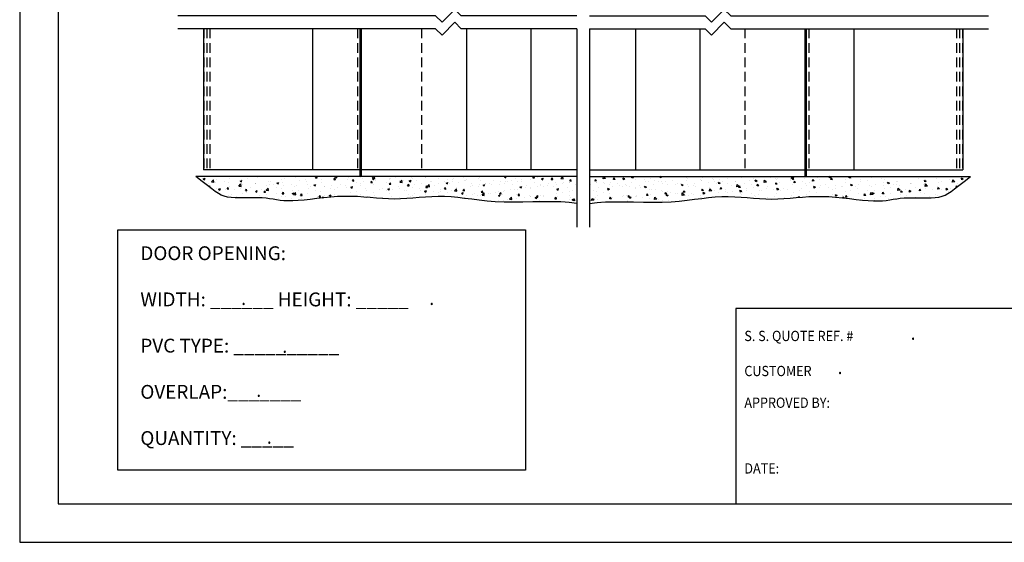
# Model space of a CAD drawing. Extents: x 0 to 63, y 0 to 48.
# Drawn here: x 0 to 38.4, y 0 to 20.4 of the extents above; entities that cross this region are included whole.
import ezdxf
from ezdxf.enums import TextEntityAlignment as Align

# ---------------------------------------------------------------- set-up
doc = ezdxf.new("R2010")
doc.units = 0
doc.header["$MEASUREMENT"] = 0
doc.linetypes.add('HIDDEN', pattern=[0.375, 0.25, -0.125])
doc.linetypes.add('HIDDENX2', pattern=[0.75, 0.5, -0.25])
doc.layers.get('0').update_dxf_attribs({"linetype": 'CONTINUOUS'})
for name, color, linetype in [('BREAK', 21, 'CONTINUOUS'), ('DIM', 40, 'CONTINUOUS'), ('FRA', 5, 'CONTINUOUS'), ('HATCH', 60, 'CONTINUOUS'), ('HID', 2, 'HIDDEN'), ('PVC', 3, 'CONTINUOUS'), ('TBTEXT', 4, 'CONTINUOUS'), ('TEXT', 3, 'CONTINUOUS')]:
    doc.layers.add(name, color=color, linetype=linetype)
doc.styles.get("Standard").update_dxf_attribs({"font": 'romans.shx', "width": 0.9})
doc.styles.add('SUPERFONT', font='romans.shx', dxfattribs={"width": 0.9})

# ---------------------------------------------------------------- blocks, each defined once
blk = doc.blocks.new('*X1')
at = {"color": 0}
for p, q in [((29.177, 16.997), (29.247, 17.024)), ((29.177, 16.997), (29.227, 16.964)), ((29.181, 16.891), (29.181, 16.891)), ((29.227, 16.964), (29.247, 17.024)), ((29.498, 16.888), (29.576, 16.969)), ((29.498, 16.888), (29.587, 16.874)), ((29.587, 16.874), (29.576, 16.969)), ((29.695, 16.962), (29.695, 16.962)), ((30.019, 16.904), (30.019, 16.904)), ((30.2, 17.026), (30.2, 17.026)), ((30.614, 16.917), (30.684, 16.944)), ((30.614, 16.917), (30.664, 16.884)), ((30.651, 16.987), (30.651, 16.987)), ((30.664, 16.884), (30.684, 16.944)), ((30.901, 17.02), (30.901, 17.02)), ((31.28, 17.07), (31.28, 17.07)), ((31.726, 16.902), (31.726, 16.902)), ((31.779, 16.902), (31.779, 16.902)), ((32.245, 16.977), (32.245, 16.977)), ((32.362, 17.003), (32.362, 17.003)), ((32.759, 17.047), (32.759, 17.047)), ((32.909, 16.925), (32.909, 16.925)), ((33.159, 16.958), (33.159, 16.958)), ((33.185, 16.883), (33.185, 16.883)), ((33.538, 17.008), (33.538, 17.008)), ((33.551, 17.046), (33.593, 17.096)), ((33.551, 17.046), (33.611, 17.041)), ((33.611, 17.041), (33.601, 17.096)), ((33.765, 17.085), (33.765, 17.085)), ((33.768, 16.983), (33.768, 16.983)), ((34.17, 17.091), (34.17, 17.091)), ((34.269, 16.983), (34.317, 17.041)), ((34.269, 16.983), (34.328, 16.978)), ((34.284, 16.924), (34.284, 16.924)), ((34.299, 17.063), (34.299, 17.063)), ((34.328, 16.978), (34.317, 17.041)), ((34.329, 17.08), (34.371, 17.096)), ((34.329, 17.08), (34.378, 17.046)), ((34.351, 17.083), (34.351, 17.083)), ((34.378, 17.046), (34.395, 17.096)), ((34.789, 16.988), (34.789, 16.988)), ((34.833, 17.04), (34.833, 17.04)), ((34.986, 16.921), (35.034, 16.978)), ((34.986, 16.921), (35.046, 16.915)), ((35.046, 16.915), (35.034, 16.978)), ((35.309, 17.063), (35.309, 17.063)), ((35.367, 17.018), (35.367, 17.018)), ((35.417, 16.895), (35.417, 16.895)), ((35.703, 16.858), (35.751, 16.915)), ((35.763, 16.853), (35.751, 16.915)), ((35.766, 17), (35.836, 17.026)), ((35.766, 17), (35.815, 16.966)), ((35.769, 17.034), (35.829, 17.096)), ((35.769, 17.034), (35.858, 17.02)), ((35.796, 16.945), (35.796, 16.945)), ((35.815, 16.966), (35.836, 17.026)), ((35.858, 17.02), (35.849, 17.096)), ((35.899, 16.934), (35.899, 16.934)), ((35.901, 16.995), (35.901, 16.995)), ((36.428, 17.028), (36.428, 17.028)), ((36.434, 16.973), (36.434, 16.973)), ((36.483, 17.034), (36.483, 17.034)), ((36.678, 17.061), (36.678, 17.061)), ((36.757, 17.084), (36.757, 17.084)), ((36.835, 16.94), (36.835, 16.94)), ((36.836, 16.869), (36.914, 16.95)), ((36.925, 16.855), (36.914, 16.95)), ((36.968, 16.95), (36.968, 16.95)), ((37.203, 16.919), (37.273, 16.946)), ((37.203, 16.919), (37.253, 16.886)), ((37.253, 16.886), (37.273, 16.946)), ((37.291, 17.062), (37.291, 17.062)), ((37.348, 17.01), (37.348, 17.01)), ((37.502, 16.928), (37.502, 16.928)), ((37.825, 17.039), (37.825, 17.039)), ((37.853, 17.074), (37.853, 17.074)), ((38.036, 16.905), (38.036, 16.905)), ((38.054, 16.883), (38.054, 16.883)), ((38.359, 17.017), (38.359, 17.017)), ((38.57, 16.882), (38.57, 16.882)), ((38.686, 16.966), (38.686, 16.966)), ((38.874, 16.886), (38.874, 16.886)), ((38.893, 16.994), (38.893, 16.994)), ((38.936, 16.999), (38.936, 16.999)), ((39.315, 17.049), (39.315, 17.049)), ((39.357, 16.937), (39.357, 16.937)), ((39.379, 16.95), (39.379, 16.95)), ((39.427, 16.972), (39.427, 16.972)), ((39.898, 17.025), (39.898, 17.025)), ((39.94, 17.038), (39.94, 17.038)), ((39.96, 16.949), (39.96, 16.949)), ((40.412, 17.096), (40.412, 17.096)), ((40.494, 16.927), (40.494, 16.927)), ((40.763, 16.918), (40.763, 16.918)), ((40.917, 17.082), (40.954, 17.096)), ((40.917, 17.082), (40.967, 17.048)), ((40.944, 16.903), (40.944, 16.903)), ((40.967, 17.048), (40.983, 17.096)), ((41.028, 16.904), (41.028, 16.904)), ((41.194, 16.936), (41.194, 16.936)), ((41.346, 17.018), (41.346, 17.018)), ((41.424, 16.902), (41.424, 16.902)), ((41.562, 16.881), (41.562, 16.881)), ((41.573, 16.986), (41.573, 16.986)), ((41.938, 16.972), (41.938, 16.972)), ((42.02, 17.045), (42.062, 17.096)), ((42.02, 17.045), (42.079, 17.04)), ((42.079, 17.04), (42.069, 17.096)), ((42.205, 17.069), (42.205, 17.069)), ((42.354, 17.002), (42.424, 17.029)), ((42.354, 17.002), (42.404, 16.968)), ((42.404, 16.968), (42.424, 17.029)), ((42.443, 17.036), (42.443, 17.036)), ((42.737, 16.982), (42.785, 17.04)), ((42.737, 16.982), (42.797, 16.977)), ((42.797, 16.977), (42.785, 17.04)), ((43.107, 17.015), (43.185, 17.096)), ((43.107, 17.015), (43.196, 17.001)), ((43.196, 17.001), (43.185, 17.096)), ((43.454, 16.92), (43.502, 16.977)), ((43.454, 16.92), (43.514, 16.915)), ((43.478, 16.969), (43.478, 16.969)), ((43.514, 16.914), (43.502, 16.977)), ((29.39, 16.821), (29.39, 16.821)), ((29.406, 16.693), (29.435, 16.728)), ((29.446, 16.665), (29.435, 16.728)), ((29.44, 16.666), (29.446, 16.665)), ((29.619, 16.869), (29.619, 16.869)), ((29.64, 16.854), (29.64, 16.854)), ((29.683, 16.629), (29.683, 16.629)), ((29.756, 16.51), (29.756, 16.51)), ((29.774, 16.595), (29.844, 16.622)), ((29.774, 16.595), (29.824, 16.561)), ((29.824, 16.561), (29.844, 16.622)), ((30.029, 16.602), (30.029, 16.602)), ((30.104, 16.608), (30.152, 16.665)), ((30.104, 16.608), (30.163, 16.602)), ((30.163, 16.602), (30.152, 16.665)), ((30.153, 16.847), (30.153, 16.847)), ((30.188, 16.693), (30.188, 16.693)), ((30.388, 16.593), (30.388, 16.593)), ((30.565, 16.722), (30.643, 16.803)), ((30.565, 16.722), (30.654, 16.708)), ((30.612, 16.702), (30.612, 16.702)), ((30.638, 16.626), (30.638, 16.626)), ((30.654, 16.708), (30.643, 16.803)), ((30.686, 16.824), (30.686, 16.824)), ((30.707, 16.768), (30.707, 16.768)), ((30.821, 16.545), (30.869, 16.602)), ((30.821, 16.545), (30.881, 16.54)), ((30.881, 16.54), (30.869, 16.602)), ((31.017, 16.676), (31.017, 16.676)), ((31.196, 16.802), (31.196, 16.802)), ((31.209, 16.505), (31.209, 16.505)), ((31.211, 16.515), (31.281, 16.542)), ((31.211, 16.515), (31.261, 16.481)), ((31.22, 16.802), (31.22, 16.802)), ((31.221, 16.838), (31.221, 16.838)), ((31.261, 16.481), (31.281, 16.541)), ((31.435, 16.583), (31.435, 16.583)), ((31.538, 16.482), (31.586, 16.54)), ((31.598, 16.477), (31.586, 16.54)), ((31.633, 16.557), (31.711, 16.638)), ((31.633, 16.557), (31.722, 16.543)), ((31.648, 16.759), (31.648, 16.759)), ((31.722, 16.543), (31.711, 16.638)), ((31.714, 16.569), (31.714, 16.569)), ((31.754, 16.779), (31.754, 16.779)), ((31.899, 16.792), (31.899, 16.792)), ((32.018, 16.683), (32.018, 16.683)), ((32.051, 16.837), (32.121, 16.864)), ((32.051, 16.837), (32.101, 16.804)), ((32.101, 16.804), (32.121, 16.864)), ((32.233, 16.644), (32.233, 16.644)), ((32.277, 16.842), (32.277, 16.842)), ((32.288, 16.757), (32.288, 16.757)), ((32.602, 16.783), (32.602, 16.783)), ((32.646, 16.53), (32.646, 16.53)), ((32.746, 16.715), (32.746, 16.715)), ((32.822, 16.734), (32.822, 16.734)), ((32.896, 16.563), (32.896, 16.563)), ((33.252, 16.779), (33.252, 16.779)), ((33.275, 16.613), (33.275, 16.613)), ((33.356, 16.711), (33.356, 16.711)), ((33.488, 16.757), (33.558, 16.784)), ((33.488, 16.757), (33.538, 16.724)), ((33.538, 16.724), (33.558, 16.784)), ((33.567, 16.533), (33.567, 16.533)), ((33.759, 16.521), (33.759, 16.521)), ((33.771, 16.854), (33.771, 16.854)), ((33.889, 16.689), (33.889, 16.689)), ((33.906, 16.696), (33.906, 16.696)), ((34.15, 16.633), (34.15, 16.633)), ((34.157, 16.729), (34.157, 16.729)), ((34.272, 16.591), (34.272, 16.591)), ((34.423, 16.666), (34.423, 16.666)), ((34.536, 16.779), (34.536, 16.779)), ((34.733, 16.733), (34.733, 16.733)), ((34.777, 16.655), (34.777, 16.655)), ((34.925, 16.677), (34.995, 16.704)), ((34.925, 16.677), (34.975, 16.643)), ((34.957, 16.644), (34.957, 16.644)), ((34.975, 16.643), (34.996, 16.704)), ((35.154, 16.501), (35.154, 16.501)), ((35.167, 16.862), (35.167, 16.862)), ((35.297, 16.73), (35.297, 16.73)), ((35.316, 16.833), (35.316, 16.833)), ((35.491, 16.621), (35.491, 16.621)), ((35.533, 16.551), (35.533, 16.551)), ((35.703, 16.858), (35.763, 16.853)), ((35.81, 16.801), (35.81, 16.801)), ((36.025, 16.599), (36.025, 16.599)), ((36.165, 16.634), (36.165, 16.634)), ((36.303, 16.532), (36.303, 16.532)), ((36.315, 16.865), (36.315, 16.865)), ((36.363, 16.597), (36.433, 16.624)), ((36.363, 16.597), (36.412, 16.563)), ((36.412, 16.563), (36.433, 16.624)), ((36.415, 16.667), (36.415, 16.667)), ((36.42, 16.795), (36.468, 16.853)), ((36.42, 16.795), (36.48, 16.79)), ((36.48, 16.79), (36.469, 16.852)), ((36.558, 16.576), (36.558, 16.576)), ((36.794, 16.717), (36.794, 16.717)), ((36.822, 16.607), (36.822, 16.607)), ((36.836, 16.869), (36.925, 16.855)), ((37.025, 16.537), (37.025, 16.537)), ((37.092, 16.554), (37.092, 16.554)), ((37.138, 16.732), (37.186, 16.79)), ((37.138, 16.732), (37.197, 16.727)), ((37.197, 16.727), (37.186, 16.79)), ((37.336, 16.677), (37.336, 16.677)), ((37.425, 16.8), (37.425, 16.8)), ((37.608, 16.637), (37.608, 16.637)), ((37.626, 16.531), (37.626, 16.531)), ((37.676, 16.833), (37.676, 16.833)), ((37.8, 16.517), (37.87, 16.544)), ((37.8, 16.517), (37.849, 16.483)), ((37.841, 16.741), (37.841, 16.741)), ((37.849, 16.483), (37.87, 16.544)), ((37.855, 16.67), (37.903, 16.727)), ((37.855, 16.67), (37.915, 16.664)), ((37.915, 16.664), (37.903, 16.727)), ((37.904, 16.703), (37.981, 16.784)), ((37.904, 16.703), (37.993, 16.689)), ((37.993, 16.689), (37.981, 16.784)), ((38.16, 16.508), (38.16, 16.508)), ((38.191, 16.737), (38.191, 16.737)), ((38.36, 16.816), (38.36, 16.816)), ((38.423, 16.571), (38.423, 16.571)), ((38.43, 16.518), (38.43, 16.518)), ((38.572, 16.607), (38.62, 16.664)), ((38.572, 16.607), (38.632, 16.602)), ((38.632, 16.602), (38.62, 16.664)), ((38.64, 16.839), (38.71, 16.866)), ((38.64, 16.839), (38.69, 16.806)), ((38.673, 16.604), (38.673, 16.604)), ((38.69, 16.806), (38.71, 16.866)), ((38.774, 16.837), (38.774, 16.837)), ((38.862, 16.554), (38.862, 16.554)), ((38.971, 16.538), (39.049, 16.619)), ((38.971, 16.538), (39.06, 16.524)), ((39.014, 16.618), (39.014, 16.618)), ((39.06, 16.524), (39.049, 16.619)), ((39.052, 16.654), (39.052, 16.654)), ((39.104, 16.86), (39.104, 16.86)), ((39.289, 16.544), (39.338, 16.602)), ((39.289, 16.544), (39.349, 16.539)), ((39.349, 16.539), (39.338, 16.601)), ((39.367, 16.618), (39.367, 16.618)), ((39.597, 16.718), (39.597, 16.718)), ((39.637, 16.837), (39.637, 16.837)), ((39.683, 16.737), (39.683, 16.737)), ((39.886, 16.693), (39.886, 16.693)), ((39.934, 16.77), (39.934, 16.77)), ((40.007, 16.481), (40.055, 16.539)), ((40.066, 16.476), (40.055, 16.539)), ((40.077, 16.759), (40.147, 16.786)), ((40.077, 16.759), (40.127, 16.726)), ((40.127, 16.726), (40.147, 16.786)), ((40.171, 16.815), (40.171, 16.815)), ((40.18, 16.818), (40.18, 16.818)), ((40.313, 16.82), (40.313, 16.82)), ((40.4, 16.763), (40.4, 16.763)), ((40.681, 16.509), (40.681, 16.509)), ((40.705, 16.792), (40.705, 16.792)), ((40.893, 16.494), (40.893, 16.494)), ((40.905, 16.827), (40.905, 16.827)), ((40.931, 16.542), (40.931, 16.542)), ((41.145, 16.568), (41.145, 16.568)), ((41.239, 16.77), (41.239, 16.77)), ((41.31, 16.592), (41.31, 16.592)), ((41.412, 16.569), (41.412, 16.569)), ((41.514, 16.679), (41.584, 16.706)), ((41.514, 16.679), (41.564, 16.646)), ((41.564, 16.646), (41.584, 16.706)), ((41.728, 16.668), (41.728, 16.668)), ((41.773, 16.747), (41.773, 16.747)), ((41.925, 16.639), (41.925, 16.639)), ((41.942, 16.675), (41.942, 16.675)), ((42.096, 16.859), (42.096, 16.859)), ((42.192, 16.708), (42.192, 16.708)), ((42.306, 16.725), (42.306, 16.725)), ((42.312, 16.768), (42.312, 16.768)), ((42.43, 16.703), (42.43, 16.703)), ((42.571, 16.758), (42.571, 16.758)), ((42.629, 16.836), (42.629, 16.836)), ((42.84, 16.702), (42.84, 16.702)), ((42.895, 16.868), (42.895, 16.868)), ((42.95, 16.778), (42.95, 16.778)), ((42.951, 16.599), (43.021, 16.626)), ((42.951, 16.599), (43.001, 16.566)), ((43.001, 16.566), (43.021, 16.626)), ((43.163, 16.814), (43.163, 16.814)), ((43.202, 16.841), (43.202, 16.841)), ((43.374, 16.679), (43.374, 16.679)), ((43.451, 16.516), (43.451, 16.516)), ((43.453, 16.874), (43.453, 16.874)), ((43.463, 16.849), (43.463, 16.849)), ((43.568, 16.529), (43.568, 16.529)), ((43.697, 16.791), (43.697, 16.791)), ((30.176, 16.36), (30.176, 16.36)), ((30.269, 16.383), (30.269, 16.383)), ((30.492, 16.313), (30.492, 16.313)), ((30.695, 16.435), (30.695, 16.435)), ((30.754, 16.281), (30.754, 16.281)), ((30.852, 16.483), (30.852, 16.483)), ((31.026, 16.291), (31.026, 16.291)), ((31.385, 16.364), (31.385, 16.364)), ((31.538, 16.482), (31.598, 16.477)), ((31.559, 16.268), (31.559, 16.268)), ((31.636, 16.397), (31.636, 16.397)), ((31.701, 16.236), (31.701, 16.236)), ((31.817, 16.233), (31.817, 16.233)), ((32.014, 16.447), (32.014, 16.447)), ((32.093, 16.246), (32.093, 16.246)), ((32.221, 16.311), (32.221, 16.311)), ((32.255, 16.419), (32.304, 16.477)), ((32.255, 16.419), (32.315, 16.414)), ((32.315, 16.414), (32.304, 16.477)), ((32.4, 16.333), (32.4, 16.333)), ((32.627, 16.223), (32.627, 16.223)), ((32.633, 16.169), (32.633, 16.169)), ((32.648, 16.435), (32.718, 16.461)), ((32.648, 16.435), (32.698, 16.401)), ((32.698, 16.401), (32.718, 16.461)), ((32.7, 16.391), (32.778, 16.472)), ((32.7, 16.391), (32.789, 16.377)), ((32.734, 16.382), (32.734, 16.382)), ((32.789, 16.377), (32.778, 16.472)), ((32.973, 16.357), (33.021, 16.414)), ((32.973, 16.357), (33.033, 16.351)), ((32.983, 16.433), (32.983, 16.433)), ((33.012, 16.219), (33.012, 16.219)), ((33.033, 16.351), (33.021, 16.414)), ((33.161, 16.2), (33.161, 16.2)), ((33.239, 16.446), (33.239, 16.446)), ((33.643, 16.302), (33.643, 16.302)), ((33.69, 16.294), (33.738, 16.351)), ((33.69, 16.294), (33.75, 16.289)), ((33.75, 16.289), (33.738, 16.351)), ((33.793, 16.253), (33.845, 16.307)), ((33.851, 16.259), (33.845, 16.307)), ((33.894, 16.335), (33.894, 16.335)), ((34.085, 16.354), (34.155, 16.381)), ((34.085, 16.354), (34.135, 16.321)), ((34.135, 16.321), (34.155, 16.381)), ((34.272, 16.385), (34.272, 16.385)), ((34.765, 16.322), (34.765, 16.322)), ((34.904, 16.468), (34.904, 16.468)), ((35.285, 16.397), (35.285, 16.397)), ((35.545, 16.283), (35.592, 16.301)), ((35.585, 16.28), (35.592, 16.301)), ((35.798, 16.468), (35.798, 16.468)), ((35.858, 16.337), (35.858, 16.337)), ((36.152, 16.272), (36.152, 16.272)), ((36.441, 16.437), (36.441, 16.437)), ((36.531, 16.322), (36.531, 16.322)), ((36.681, 16.217), (36.681, 16.217)), ((36.81, 16.274), (36.81, 16.274)), ((37.162, 16.405), (37.162, 16.405)), ((37.264, 16.317), (37.264, 16.317)), ((37.324, 16.344), (37.324, 16.344)), ((37.413, 16.438), (37.413, 16.438)), ((37.791, 16.488), (37.791, 16.488)), ((37.829, 16.408), (37.829, 16.408)), ((37.847, 16.418), (37.847, 16.418)), ((38.348, 16.483), (38.348, 16.483)), ((38.694, 16.486), (38.694, 16.486)), ((39.228, 16.463), (39.228, 16.463)), ((39.237, 16.437), (39.307, 16.464)), ((39.237, 16.437), (39.287, 16.403)), ((39.287, 16.403), (39.307, 16.464)), ((39.355, 16.285), (39.355, 16.285)), ((39.396, 16.268), (39.396, 16.268)), ((39.42, 16.343), (39.42, 16.343)), ((39.671, 16.376), (39.671, 16.376)), ((39.761, 16.441), (39.761, 16.441)), ((39.874, 16.36), (39.874, 16.36)), ((39.979, 16.368), (39.979, 16.368)), ((40.007, 16.481), (40.066, 16.476)), ((40.038, 16.372), (40.116, 16.453)), ((40.038, 16.372), (40.127, 16.358)), ((40.049, 16.426), (40.049, 16.426)), ((40.127, 16.358), (40.116, 16.453)), ((40.295, 16.418), (40.295, 16.418)), ((40.387, 16.43), (40.387, 16.43)), ((40.562, 16.468), (40.562, 16.468)), ((40.668, 16.147), (40.668, 16.147)), ((40.674, 16.357), (40.744, 16.384)), ((40.674, 16.357), (40.724, 16.323)), ((40.724, 16.419), (40.772, 16.476)), ((40.724, 16.419), (40.784, 16.413)), ((40.724, 16.323), (40.744, 16.383)), ((40.784, 16.413), (40.772, 16.476)), ((40.829, 16.396), (40.829, 16.396)), ((40.88, 16.161), (40.88, 16.161)), ((41.047, 16.197), (41.047, 16.197)), ((41.105, 16.206), (41.183, 16.288)), ((41.105, 16.206), (41.194, 16.193)), ((41.194, 16.193), (41.183, 16.288)), ((41.363, 16.373), (41.363, 16.373)), ((41.4, 16.236), (41.4, 16.236)), ((41.441, 16.356), (41.489, 16.413)), ((41.441, 16.356), (41.501, 16.351)), ((41.501, 16.351), (41.489, 16.413)), ((41.679, 16.28), (41.679, 16.28)), ((41.897, 16.351), (41.897, 16.351)), ((41.913, 16.307), (41.913, 16.307)), ((41.929, 16.313), (41.929, 16.313)), ((42.111, 16.277), (42.181, 16.303)), ((42.111, 16.277), (42.161, 16.243)), ((42.158, 16.293), (42.207, 16.351)), ((42.158, 16.293), (42.218, 16.288)), ((42.161, 16.243), (42.181, 16.303)), ((42.218, 16.288), (42.207, 16.35)), ((42.236, 16.107), (42.25, 16.122)), ((42.252, 16.108), (42.25, 16.122)), ((42.27, 16.172), (42.27, 16.172)), ((42.308, 16.363), (42.308, 16.363)), ((42.418, 16.371), (42.418, 16.371)), ((42.431, 16.328), (42.431, 16.328)), ((42.853, 16.272), (42.853, 16.272)), ((42.876, 16.23), (42.924, 16.288)), ((42.876, 16.23), (42.935, 16.225)), ((42.935, 16.225), (42.924, 16.288)), ((42.926, 16.113), (42.926, 16.113)), ((42.938, 16.446), (42.938, 16.446)), ((42.939, 16.446), (42.939, 16.446)), ((42.964, 16.305), (42.964, 16.305)), ((43.19, 16.479), (43.19, 16.479)), ((43.305, 16.135), (43.305, 16.135)), ((43.437, 16.372), (43.437, 16.372)), ((43.439, 16.183), (43.439, 16.183)), ((43.498, 16.283), (43.498, 16.283)), ((43.548, 16.196), (43.618, 16.223)), ((43.548, 16.196), (43.598, 16.163)), ((43.593, 16.168), (43.641, 16.225)), ((43.593, 16.168), (43.653, 16.162)), ((43.598, 16.163), (43.618, 16.223)), ((43.653, 16.162), (43.641, 16.225)), ((43.676, 16.152), (43.676, 16.152))]:
    blk.add_line(p, q, dxfattribs=at)

msp = doc.modelspace()

# ---------------------------------------------------------------- linework, layer by layer
at = {"ltscale": 1.5}
for p, q in [((21.701, 14.253), (6.865, 14.253)), ((22.201, 14.253), (37.036, 14.253))]:
    msp.add_line(p, q, dxfattribs=at)
msp.add_lwpolyline([(63, 48), (0, 48), (0, 0), (63, 0)], close=True)
msp.add_lwpolyline([(63, 48), (0, 48), (0, 0), (63, 0)], close=True)
at = {"linetype": 'HIDDENX2', "ltscale": 1.5, "const_width": 0.1}
for points in [[(13.282, 14.253), (13.282, 20.008)], [(30.619, 14.253), (30.619, 20.008)]]:
    msp.add_lwpolyline(points, dxfattribs=at)
at = {"layer": 'BREAK', "ltscale": 1.5}
for points in [[(21.701, 20.508), (17.204, 20.508), (16.954, 20.758), (16.454, 20.258), (16.204, 20.508), (6.157, 20.508)], [(21.701, 20.008), (17.204, 20.008), (16.954, 20.258), (16.454, 19.758), (16.204, 20.008), (6.157, 20.008)], [(21.701, 20.008), (21.701, 14.85)]]:
    msp.add_lwpolyline(points, dxfattribs=at)
at = {"layer": 'BREAK'}
for points in [[(22.201, 20.508), (26.698, 20.508), (26.948, 20.258), (27.448, 20.758), (27.698, 20.508), (37.744, 20.508)], [(21.701, 20.008), (21.701, 12.27)], [(22.201, 20.008), (26.698, 20.008), (26.948, 19.758), (27.448, 20.258), (27.698, 20.008), (37.744, 20.008)], [(22.201, 20.008), (22.201, 12.27)]]:
    msp.add_lwpolyline(points, dxfattribs=at)
at = {"layer": 'DIM'}
msp.add_lwpolyline([(3.825, 12.177), (19.703, 12.177), (19.703, 2.81), (3.825, 2.81)], close=True, dxfattribs=at)
at = {"layer": 'FRA'}
for points in [[(1.5, 1.5), (61.5, 1.5), (61.5, 46.5), (1.5, 46.5)], [(27.902, 1.5), (43.02, 1.5), (43.02, 9.109), (27.902, 9.109)]]:
    msp.add_lwpolyline(points, close=True, dxfattribs=at)
at = {"layer": 'HATCH'}
for points in [[(21.701, 13.199), (21.409, 13.239), (21.085, 13.261), (20.734, 13.269), (20.365, 13.267), (19.986, 13.26), (19.606, 13.252), (19.231, 13.249), (18.869, 13.253), (18.528, 13.269), (18.206, 13.295), (17.901, 13.326), (17.611, 13.361), (17.333, 13.396), (17.065, 13.427), (16.804, 13.451), (16.549, 13.466), (16.297, 13.468), (16.049, 13.461), (15.802, 13.446), (15.558, 13.427), (15.316, 13.407), (15.076, 13.389), (14.838, 13.376), (14.601, 13.371), (14.365, 13.376), (14.129, 13.389), (13.893, 13.407), (13.654, 13.428), (13.411, 13.448), (13.164, 13.465), (12.912, 13.475), (12.652, 13.475), (12.386, 13.464), (12.115, 13.444), (11.844, 13.418), (11.578, 13.388), (11.321, 13.359), (11.076, 13.332), (10.848, 13.311), (10.64, 13.298), (10.457, 13.297), (10.293, 13.305), (10.144, 13.321), (10.005, 13.34), (9.872, 13.362), (9.737, 13.384), (9.598, 13.403), (9.449, 13.416), (9.285, 13.423), (9.111, 13.424), (8.931, 13.423), (8.749, 13.42), (8.57, 13.42), (8.398, 13.423), (8.238, 13.432), (8.094, 13.45), (7.968, 13.479), (7.854, 13.522), (7.741, 13.582), (7.621, 13.663), (7.482, 13.767), (7.317, 13.898), (7.114, 14.058), (6.865, 14.253)], [(22.201, 13.199), (22.492, 13.239), (22.817, 13.261), (23.167, 13.269), (23.536, 13.267), (23.915, 13.26), (24.296, 13.252), (24.671, 13.249), (25.032, 13.253), (25.373, 13.269), (25.695, 13.295), (26, 13.326), (26.29, 13.361), (26.568, 13.396), (26.837, 13.427), (27.097, 13.451), (27.352, 13.466), (27.604, 13.468), (27.853, 13.461), (28.099, 13.446), (28.343, 13.427), (28.585, 13.407), (28.825, 13.389), (29.064, 13.376), (29.3, 13.371), (29.536, 13.376), (29.772, 13.389), (30.009, 13.407), (30.247, 13.428), (30.49, 13.448), (30.737, 13.465), (30.989, 13.475), (31.249, 13.475), (31.516, 13.464), (31.786, 13.444), (32.057, 13.418), (32.323, 13.388), (32.58, 13.359), (32.825, 13.332), (33.054, 13.311), (33.261, 13.298), (33.445, 13.297), (33.608, 13.305), (33.757, 13.321), (33.896, 13.34), (34.03, 13.362), (34.164, 13.384), (34.303, 13.403), (34.453, 13.416), (34.616, 13.423), (34.79, 13.424), (34.97, 13.423), (35.152, 13.42), (35.331, 13.42), (35.503, 13.423), (35.663, 13.432), (35.807, 13.45), (35.933, 13.479), (36.047, 13.522), (36.16, 13.582), (36.28, 13.663), (36.419, 13.767), (36.584, 13.898), (36.787, 14.058), (37.036, 14.253)]]:
    msp.add_lwpolyline(points, dxfattribs=at)
at = {"layer": 'HID', "ltscale": 1.5}
for p, q in [((7.172, 20.008), (7.172, 14.503)), ((7.292, 20.008), (7.292, 14.503)), ((7.412, 20.008), (7.412, 14.503)), ((13.157, 20.008), (13.157, 14.503)), ((15.657, 20.008), (15.657, 14.503)), ((28.244, 20.008), (28.244, 14.503)), ((30.744, 20.008), (30.744, 14.503)), ((36.489, 20.008), (36.489, 14.503)), ((36.609, 20.008), (36.609, 14.503)), ((36.729, 20.008), (36.729, 14.503))]:
    msp.add_line(p, q, dxfattribs=at)
at = {"layer": 'PVC', "ltscale": 1.5}
for p, q in [((7.157, 20.008), (7.157, 14.503)), ((11.407, 20.008), (11.407, 14.503)), ((17.407, 20.008), (17.407, 14.503)), ((19.907, 20.008), (19.907, 14.503)), ((23.994, 20.008), (23.994, 14.503)), ((26.494, 20.008), (26.494, 14.503)), ((32.494, 20.008), (32.494, 14.503)), ((36.744, 20.008), (36.744, 14.503)), ((21.701, 14.503), (7.157, 14.503)), ((22.201, 14.503), (36.744, 14.503))]:
    msp.add_line(p, q, dxfattribs=at)

# ---------------------------------------------------------------- block references
at = {"layer": 'HATCH'}
msp.add_blockref('*X1', (-22.028, -2.844), dxfattribs=at)
at = {"layer": 'HATCH', "xscale": -1}
msp.add_blockref('*X1', (65.929, -2.844), dxfattribs=at)

# ---------------------------------------------------------------- texts
at = {"layer": 'TBTEXT', "style": 'SUPERFONT', "width": 0.9}
for s, p in [('S. S. QUOTE REF. #%%U                        ', (28.229, 7.839)), ('CUSTOMER %%U                               ', (28.229, 6.473)), ('APPROVED BY: %%U                            ', (28.229, 5.238)), ('DATE: %%U                                   ', (28.229, 2.678))]:
    msp.add_text(s, height=0.39993, dxfattribs=at).set_placement(p)
at = {"layer": 'TEXT', "style": 'SUPERFONT', "width": 0.9}
for p in [(8.723, 9.514), (16.05, 9.514), (10.326, 7.649), (9.312, 5.934), (9.723, 4.109)]:
    msp.add_text('.', height=0.54, dxfattribs=at).set_placement(p, align=Align.MIDDLE_CENTER)
for p in [(34.709, 7.72), (31.864, 6.386)]:
    msp.add_text('.', height=0.54, dxfattribs=at).set_placement(p, align=Align.BOTTOM_LEFT)
at = {"layer": 'TEXT', "insert": (4.7, 11.531), "char_height": 0.54, "width": 23.47043, "attachment_point": 1}
msp.add_mtext('DOOR OPENING:\\P\\PWIDTH: ______ HEIGHT: _____\\P\\PPVC TYPE: __________\\P\\POVERLAP:_______\\P\\PQUANTITY: _____', dxfattribs=at)

doc.saveas('drawing.dxf')
